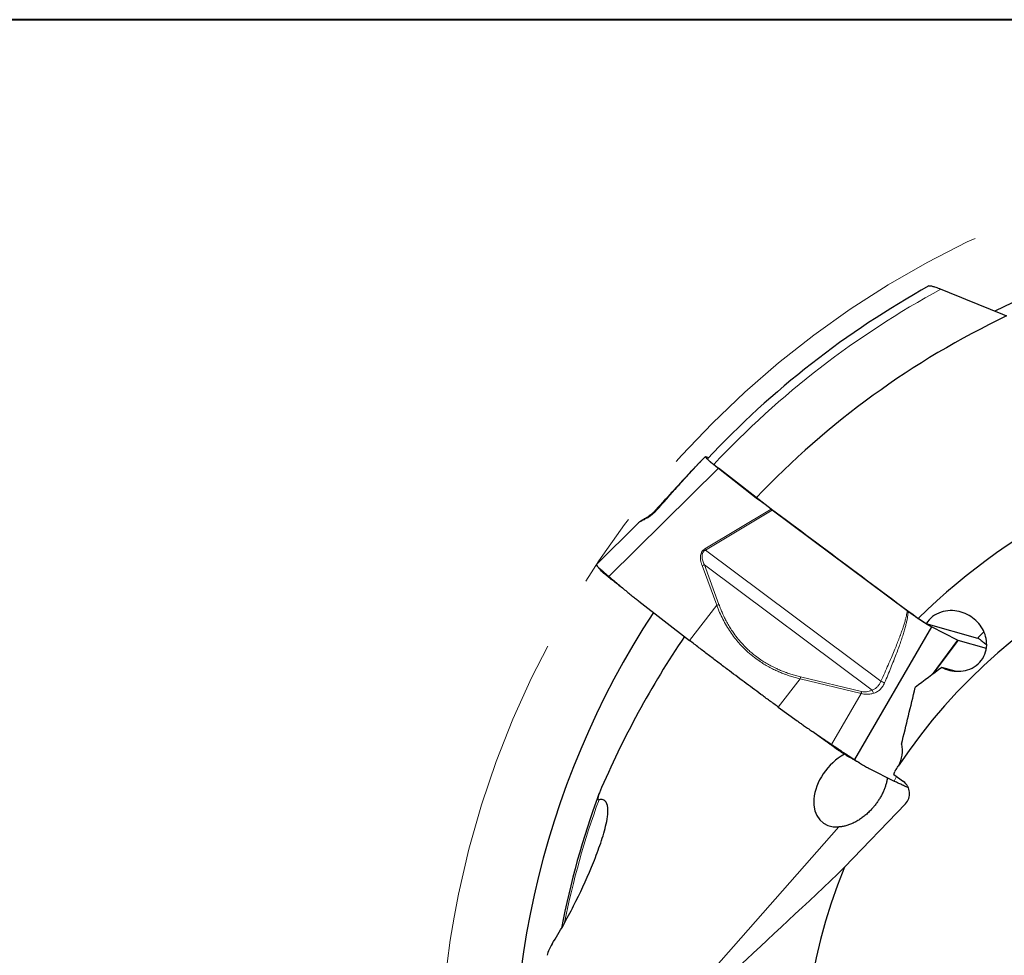
# Model space of a CAD drawing. Units: millimetres. Extents: x 5 to 292, y 5 to 205.
# Drawn here: x 176 to 210, y 173 to 205 of the extents above; entities that cross this region are included whole.
import ezdxf

# ---------------------------------------------------------------- set-up
doc = ezdxf.new("R2010")
doc.units = ezdxf.units.MM
doc.linetypes.add('CENTERX2', pattern=[20.32, 12.7, -2.54, 2.54, -2.54])
doc.layers.add('DÜNNE_LINIE', color=7, linetype='Continuous')

msp = doc.modelspace()

# ---------------------------------------------------------------- linework, layer by layer
at = {"color": 7, "linetype": 'Continuous', "lineweight": 40}
msp.add_line((292, 205), (5, 205), dxfattribs=at)
at = {"color": 7, "linetype": 'Continuous', "lineweight": 0}
msp.add_line((292, 205), (5, 205), dxfattribs=at)
at = {"color": 7, "linetype": 'Continuous', "lineweight": 30}
for p, q in [((199.537, 190.2341), (199.4985, 190.1961)), ((199.5387, 190.2352), (199.5442, 190.2348)), ((199.5442, 190.2348), (199.646, 190.206)), ((199.9748, 189.8371), (196.2733, 186.1826)), ((199.8162, 189.9652), (201.2573, 188.845)), ((201.7591, 188.456), (199.9748, 189.8371)), ((201.7984, 188.4262), (201.7591, 188.456)), ((206.3566, 185.0215), (201.7984, 188.4262)), ((197.2593, 187.984), (195.8381, 186.5799)), ((197.2645, 187.9876), (197.2596, 187.9836)), ((197.2897, 185.3421), (199.0004, 184.018)), ((206.3889, 184.9976), (206.3566, 185.0215)), ((207.1764, 184.4761), (204.5738, 179.9957)), ((208.742, 184.0895), (206.9988, 184.5824)), ((208.0635, 184.026), (207.1764, 184.4761)), ((208.0778, 184.0199), (208.0635, 184.026)), ((209.0351, 183.7492), (208.0778, 184.0199)), ((207.9799, 182.9809), (207.5255, 183.1094)), ((202.0007, 181.7667), (202.6333, 181.3054)), ((203.5073, 180.6855), (203.1725, 180.9296)), ((205.0729, 179.6946), (205.9233, 179.2632)), ((205.9045, 179.4859), (205.9353, 179.5906)), ((205.9045, 179.4859), (206.2318, 179.2481)), ((205.9567, 179.6193), (205.9353, 179.5906)), ((206.3039, 178.5007), (204.2402, 176.3524))]:
    msp.add_line(p, q, dxfattribs=at)
at = {"color": 8, "linetype": 'Continuous', "lineweight": 0}
for p, q in [((199.5179, 187.1121), (201.7591, 188.456)), ((201.7984, 188.4262), (199.5405, 187.0724)), ((199.5179, 187.1121), (199.5405, 187.0724)), ((199.5405, 187.0724), (205.4704, 182.6431)), ((199.9175, 185.2077), (199.424, 186.5491)), ((199.5, 186.575), (199.9934, 185.2337)), ((205.1707, 182.3394), (199.5, 186.575)), ((199.0004, 184.018), (199.9175, 185.2077)), ((207.2049, 182.8663), (208.0635, 184.026)), ((208.0778, 184.0199), (207.2478, 182.8988)), ((202.7565, 182.7896), (204.815, 182.2948)), ((202.7396, 182.7197), (202.0007, 181.7667)), ((204.7985, 182.2247), (202.7396, 182.7197)), ((204.7985, 182.2247), (203.8016, 180.508)), ((205.9234, 179.2632), (206.0005, 179.4162)), ((194.0922, 166.4173), (204.0468, 177.717))]:
    msp.add_line(p, q, dxfattribs=at)
at = {"color": 7, "linetype": 'Continuous', "lineweight": 30}
for radius, start, end in [(29, 74.81982, 116.03654), (30.7819, 119.06277, 136.81701), (28.6762, 115.45982, 136.46967), (21.9145, 98.24803, 134.35557), (19.2298, 85.82574, 146.27066), (29, 146.81982, 188.03443), (27.8681, 159.57497, 169.24421), (19.2298, 157.82574, 218.27066)]:
    msp.add_arc((222.0478, 169.0946), radius, start, end, dxfattribs=at)
at = {"color": 8, "linetype": 'Continuous', "lineweight": 0}
for radius, start, end in [(30.493, 118.49452, 136.80868), (27.7983, 159.92431, 168.8192)]:
    msp.add_arc((222.0478, 169.0946), radius, start, end, dxfattribs=at)
at = {"color": 7, "linetype": 'Continuous', "lineweight": 30}
for centre, major_axis, ratio, start_param, end_param in [((225.3804, 166.1166), (23.9393, -21.392), 0.9902628, 3.275503, 3.464797), ((204.445, 179.0384), (0.9742, 1.1437), 0.6821498, 1.0652719, 3.7124391), ((204.8863, 180.397), (1.2763, -0.3609), 0.9801257, 5.9238678, 6.0636474), ((205.9319, 178.8465), (-0.4909, 0.1388), 0.9801257, 2.6601021, 4.3530715)]:
    msp.add_ellipse(centre, major_axis=major_axis, ratio=ratio, start_param=start_param, end_param=end_param, dxfattribs=at)
for points, knots in [([(207.0953, 196.0001), (207.0999, 196.0021), (207.1097, 196.0064), (207.1384, 196.0057), (207.1775, 196.0003), (207.2269, 195.989), (207.2889, 195.9713), (207.3621, 195.947), (207.4349, 195.9201), (207.4822, 195.9011), (207.5004, 195.8938)], [0, 0, 0, 0, 0.100025, 0.2169206, 0.3338942, 0.4631054, 0.5923912, 0.7475316, 0.9027463, 1, 1, 1, 1]), ([(199.4994, 190.1967), (199.4947, 190.1921), (199.4638, 190.1622), (199.4051, 190.102), (199.3248, 190.0195), (199.2444, 189.9353), (199.1641, 189.8505), (199.0475, 189.7266), (198.8946, 189.5627), (198.6731, 189.3232), (198.4193, 189.0467), (198.1334, 188.7333), (197.943, 188.5234), (197.8478, 188.4185)], [0, 0, 0, 0, 0.0088154, 0.0578713, 0.1066419, 0.1552833, 0.2038556, 0.2523877, 0.3666936, 0.4809371, 0.6539806, 0.826996, 1, 1, 1, 1]), ([(199.9748, 189.8371), (199.9508, 189.8557), (199.9032, 189.8928), (199.8375, 189.9453), (199.7773, 189.9943), (199.7233, 190.0394), (199.6756, 190.0803), (199.6345, 190.117), (199.6, 190.1493), (199.5723, 190.1771), (199.5518, 190.2002), (199.5391, 190.2177), (199.5339, 190.2292), (199.5366, 190.2322), (199.5378, 190.2334)], [0, 0, 0, 0, 0.0876217, 0.1742639, 0.259952, 0.3447127, 0.4285738, 0.5115649, 0.5949585, 0.6792491, 0.7644652, 0.850636, 0.9377884, 1, 1, 1, 1]), ([(199.6027, 190.1595), (199.6023, 190.1574), (199.6016, 190.1532), (199.615, 190.1364), (199.6385, 190.1127), (199.6733, 190.0814), (199.7048, 190.0544), (199.7265, 190.0368), (199.7309, 190.0332)], [0, 0, 0, 0, 0.18553626, 0.37739709, 0.56925524, 0.76023584, 0.95122019, 1, 1, 1, 1]), ([(197.5003, 188.1425), (197.4795, 188.1307), (197.442, 188.1096), (197.3962, 188.0824), (197.3646, 188.0627), (197.3457, 188.0505), (197.3347, 188.0431), (197.3247, 188.0364), (197.3108, 188.0266), (197.292, 188.0124), (197.2751, 187.9989), (197.2666, 187.9904), (197.2641, 187.9879)], [0, 0, 0, 0, 0.2267854, 0.4081058, 0.5435214, 0.632501, 0.6656068, 0.6997447, 0.7580352, 0.8416794, 0.95283, 1, 1, 1, 1]), ([(197.8497, 188.4206), (197.8364, 188.4063), (197.8114, 188.3792), (197.7737, 188.3424), (197.7387, 188.3105), (197.7028, 188.2799), (197.6618, 188.2474), (197.6191, 188.2164), (197.5769, 188.1883), (197.5369, 188.1634), (197.5111, 188.1487), (197.4977, 188.141)], [0, 0, 0, 0, 0.1239442, 0.2343699, 0.3313365, 0.4224177, 0.5332636, 0.6660991, 0.7671003, 0.8782876, 1, 1, 1, 1]), ([(195.8383, 186.5797), (195.838, 186.5794), (195.8375, 186.5786), (195.8389, 186.5753), (195.8417, 186.5707), (195.8456, 186.5654), (195.8502, 186.5597), (195.8549, 186.554), (195.8639, 186.544), (195.8803, 186.5272), (195.9087, 186.4997), (195.9365, 186.4739), (195.9595, 186.4529), (195.9751, 186.4389), (195.9915, 186.4242), (196.0089, 186.4089), (196.027, 186.3929), (196.0461, 186.3763), (196.0659, 186.3591), (196.0891, 186.339), (196.1191, 186.3135), (196.1596, 186.2793), (196.2115, 186.2353), (196.2516, 186.2011), (196.2733, 186.1826)], [0, 0, 0, 0, 0.0371702, 0.0812768, 0.1213391, 0.1573568, 0.1893308, 0.21726, 0.2411462, 0.3248981, 0.4091024, 0.4937727, 0.5250357, 0.5563845, 0.5878196, 0.6193412, 0.65095, 0.6826475, 0.7144343, 0.7463109, 0.7904354, 0.8474254, 0.9172819, 1, 1, 1, 1]), ([(195.8496, 186.5601), (195.868, 186.5383), (195.9124, 186.4859), (195.9565, 186.4328), (195.9822, 186.4017)], [0, 0, 0, 0, 0.4144078, 1, 1, 1, 1]), ([(196.6817, 185.8317), (196.5726, 185.9162), (196.4452, 186.0147), (196.3, 186.1272), (196.248, 186.168), (196.1918, 186.2131), (196.1335, 186.2611), (196.0773, 186.3091), (196.0322, 186.35), (195.9996, 186.3817), (195.9877, 186.3958), (195.9824, 186.402)], [0, 0, 0, 0, 0.3737657, 0.4359003, 0.497865, 0.5598125, 0.6524902, 0.7448426, 0.836905, 0.9287142, 1, 1, 1, 1]), ([(196.2733, 186.1826), (196.3317, 186.1325), (196.4451, 186.0355), (196.6105, 185.8956), (196.7658, 185.7655), (196.911, 185.6454), (197.046, 185.5352), (197.1709, 185.4349), (197.2514, 185.3721), (197.2897, 185.3421)], [0, 0, 0, 0, 0.1750969, 0.3394404, 0.4930323, 0.6358792, 0.7679838, 0.889356, 1, 1, 1, 1]), ([(207.1764, 184.4761), (207.1634, 184.4829), (207.1376, 184.4964), (207.0903, 184.5236), (207.0377, 184.5551), (206.98, 184.591), (206.9178, 184.6307), (206.8517, 184.674), (206.7818, 184.7208), (206.7081, 184.771), (206.6313, 184.8243), (206.5519, 184.8801), (206.4706, 184.9381), (206.4162, 184.9777), (206.3889, 184.9976)], [0, 0, 0, 0, 0.0854065, 0.1698569, 0.2533776, 0.3359944, 0.4177347, 0.4986259, 0.5799106, 0.6620693, 0.7451297, 0.8291209, 0.9140695, 1, 1, 1, 1]), ([(207.5255, 183.1094), (207.6107, 183.0666), (207.7028, 183.0325), (207.8938, 182.9869), (207.9923, 182.9752), (208.1971, 182.9788), (208.3001, 182.9941), (208.5036, 183.0583), (208.6017, 183.1067), (208.779, 183.2392), (208.8542, 183.3207), (208.9696, 183.5051), (209.0083, 183.6057), (209.0491, 183.809), (209.0513, 183.9118), (209.0273, 184.1074), (209.0011, 184.2014), (208.9261, 184.3787), (208.8782, 184.4603), (208.7644, 184.6111), (208.6978, 184.6805), (208.4792, 184.8619), (208.3031, 184.9521), (207.9212, 185.042), (207.707, 185.0425), (207.4025, 184.942), (207.304, 184.8913), (207.1308, 184.7583), (207.0554, 184.6749), (206.9988, 184.5824)], [0, 0, 0, 0, 0.0625, 0.0625, 0.125, 0.125, 0.1875, 0.1875, 0.25, 0.25, 0.3125, 0.3125, 0.375, 0.375, 0.4375, 0.4375, 0.5, 0.5, 0.5625, 0.5625, 0.625, 0.625, 0.75, 0.75, 0.875, 0.875, 0.9375, 0.9375, 1, 1, 1, 1]), ([(208.9575, 184.3007), (208.9456, 184.2923), (208.9175, 184.2725), (208.8741, 184.2363), (208.8278, 184.1925), (208.783, 184.1438), (208.7557, 184.1078), (208.742, 184.0895)], [0, 0, 0, 0, 0.1523602, 0.3588511, 0.5709452, 0.7830207, 1, 1, 1, 1]), ([(208.7525, 184.105), (208.7764, 184.0864), (208.824, 184.0493), (208.8898, 183.9969), (208.9499, 183.948), (209.0024, 183.9042), (209.0317, 183.8789), (209.0454, 183.867)], [0, 0, 0, 0, 0.20907413, 0.41580717, 0.62026432, 0.82250934, 1, 1, 1, 1]), ([(202.0007, 181.7667), (201.9018, 181.8389), (201.7058, 181.9821), (201.4158, 182.1952), (201.1293, 182.4069), (200.8448, 182.6182), (200.5615, 182.8298), (200.2648, 183.0527), (199.9553, 183.2865), (199.6331, 183.5315), (199.3138, 183.776), (199.1051, 183.9371), (199.0004, 184.018)], [0, 0, 0, 0, 0.0951418, 0.1884877, 0.2801517, 0.3733772, 0.4666823, 0.5594129, 0.6685886, 0.7782814, 0.888688, 1, 1, 1, 1]), ([(204.815, 182.2948), (204.8124, 182.2836), (204.8072, 182.2612), (204.8014, 182.2369), (204.7985, 182.2247)], [0, 0, 0, 0, 0.497498, 1, 1, 1, 1]), ([(202.6333, 181.3054), (202.6685, 181.28), (202.7431, 181.2262), (202.8624, 181.1424), (202.9952, 181.0504), (203.1415, 180.9504), (203.2554, 180.8734), (203.3302, 180.8231), (203.3619, 180.8018), (203.3923, 180.7814), (203.4236, 180.7604), (203.456, 180.7387), (203.4893, 180.7165), (203.5235, 180.6936), (203.5856, 180.6521), (203.6784, 180.5901), (203.7595, 180.536), (203.8016, 180.508)], [0, 0, 0, 0, 0.0920124, 0.1951039, 0.3092813, 0.4345518, 0.5709186, 0.6008089, 0.6258781, 0.6517583, 0.6784473, 0.7059473, 0.7342576, 0.7633786, 0.7933095, 0.8926529, 1, 1, 1, 1]), ([(204.5056, 180.0208), (204.4799, 180.0338), (204.4452, 180.0514), (204.4013, 180.0737), (204.3699, 180.0908), (204.327, 180.1158), (204.2711, 180.1499), (204.2, 180.1952), (204.1219, 180.2467), (204.0385, 180.3032), (203.9516, 180.3635), (203.8625, 180.4266), (203.7733, 180.4914), (203.6846, 180.5561), (203.5959, 180.6208), (203.5368, 180.6639), (203.5073, 180.6855)], [0, 0, 0, 0, 0.1387901, 0.187358, 0.235792, 0.2842144, 0.356656, 0.4288438, 0.500804, 0.5725669, 0.6441112, 0.715437, 0.7866638, 0.8578334, 0.9289316, 1, 1, 1, 1]), ([(203.8016, 180.508), (203.8169, 180.4978), (203.8463, 180.4782), (203.8882, 180.4499), (203.9261, 180.4242), (203.9598, 180.4012), (203.9896, 180.3809), (204.0154, 180.3633), (204.0569, 180.3351), (204.1148, 180.2961), (204.1884, 180.2468), (204.2441, 180.2097), (204.2834, 180.1837), (204.3079, 180.1675), (204.3318, 180.1518), (204.3552, 180.1364), (204.3779, 180.1216), (204.3999, 180.1072), (204.4213, 180.0933), (204.4445, 180.0783), (204.4719, 180.0608), (204.5045, 180.0402), (204.5408, 180.0172), (204.5622, 180.0032), (204.5738, 179.9957)], [0, 0, 0, 0, 0.0476285, 0.091257, 0.1308843, 0.1665109, 0.1981373, 0.2257642, 0.2493899, 0.3322329, 0.4155217, 0.4992725, 0.5301958, 0.5612035, 0.5922969, 0.6234754, 0.6547416, 0.6860948, 0.7175361, 0.7490668, 0.7927113, 0.8490821, 0.9181795, 1, 1, 1, 1]), ([(206.1674, 180.5175), (206.1888, 180.3961), (206.1928, 180.2711), (206.1571, 180.0158), (206.1175, 179.8903), (206.0549, 179.7724)], [0, 0, 0, 0, 0.5, 0.5, 1, 1, 1, 1]), ([(204.5036, 180.0218), (204.5521, 179.9964), (204.6396, 179.9504), (204.7246, 179.8977), (204.7625, 179.8741)], [0, 0, 0, 0, 0.5534245, 1, 1, 1, 1]), ([(204.5738, 179.9957), (204.6023, 179.9769), (204.6576, 179.9406), (204.7385, 179.889), (204.8145, 179.8416), (204.8858, 179.7986), (204.9523, 179.7599), (205.0139, 179.7254), (205.0538, 179.7045), (205.0729, 179.6946)], [0, 0, 0, 0, 0.1750964, 0.3394394, 0.4930317, 0.6358782, 0.7679838, 0.8893546, 1, 1, 1, 1]), ([(205.6848, 179.3842), (205.6845, 179.3802), (205.6815, 179.3404), (205.667, 179.2625), (205.6406, 179.1505), (205.6036, 179.0363), (205.5573, 178.9208), (205.5022, 178.8055), (205.4398, 178.6937), (205.371, 178.586), (205.2968, 178.483), (205.2166, 178.3834), (205.1246, 178.2809), (205.0198, 178.1781), (204.9025, 178.0776), (204.7814, 177.9879), (204.658, 177.9103), (204.5337, 177.8451), (204.4093, 177.7924), (204.2861, 177.7535), (204.1647, 177.7267), (204.0861, 177.7202), (204.0468, 177.717)], [0, 0, 0, 0, 0.0055116, 0.0547156, 0.1037523, 0.1534822, 0.2034125, 0.253325, 0.3030304, 0.3497091, 0.3965838, 0.4434491, 0.4901145, 0.5473351, 0.6047471, 0.6619764, 0.7184474, 0.7750881, 0.8315771, 0.8876663, 0.9438984, 1, 1, 1, 1]), ([(206.3933, 179.0486), (206.3708, 179.0572), (206.3139, 179.079), (206.2064, 179.1263), (206.0737, 179.188), (205.9736, 179.2381), (205.9233, 179.2632)], [0, 0, 0, 0, 0.1775635, 0.4497799, 0.7237666, 1, 1, 1, 1]), ([(195.9525, 178.8717), (195.9327, 178.8253), (195.9151, 178.7785), (195.9, 178.7099), (195.8966, 178.6871), (195.9013, 178.6574), (195.9046, 178.6483), (195.9178, 178.6367), (195.9277, 178.6348), (195.9386, 178.6367)], [0, 0, 0, 0, 0.5, 0.5, 0.75, 0.75, 0.875, 0.875, 1, 1, 1, 1]), ([(194.3527, 173.7626), (194.6199, 174.1867), (194.8582, 174.6156), (195.2989, 175.4794), (195.5012, 175.9145), (195.7745, 176.5718), (195.8602, 176.7908), (196.0161, 177.2285), (196.0868, 177.4472), (196.1707, 177.7719), (196.1948, 177.8792), (196.2302, 178.0908), (196.2418, 178.1957), (196.2383, 178.393), (196.2235, 178.4889), (196.1519, 178.591), (196.1189, 178.6172), (196.0379, 178.6443), (195.9896, 178.6455), (195.9386, 178.6367)], [0, 0, 0, 0, 0.25, 0.25, 0.5, 0.5, 0.625, 0.625, 0.75, 0.75, 0.8125, 0.8125, 0.875, 0.875, 0.9375, 0.9375, 0.96875, 0.96875, 1, 1, 1, 1]), ([(194.3527, 173.7626), (194.3131, 173.6997), (194.2791, 173.6362), (194.2213, 173.508), (194.197, 173.4426), (194.1826, 173.3785)], [0, 0, 0, 0, 0.5, 0.5, 1, 1, 1, 1])]:
    msp.add_open_spline(points, degree=3, knots=knots, dxfattribs=at)
for points in [[(207.5004, 195.8938), (208.2391, 195.5929), (208.9791, 195.2904), (209.7205, 194.986)], [(201.2573, 188.845), (203.0804, 187.4847), (204.9037, 186.1243), (206.7272, 184.7638)], [(206.9988, 184.5824), (206.9082, 184.6429), (206.8177, 184.7034), (206.7272, 184.7638)], [(207.5255, 183.1094), (207.2272, 182.8825), (206.9287, 182.6569), (206.6301, 182.4324)], [(206.1674, 180.5175), (206.3261, 181.1587), (206.4801, 181.7969), (206.6301, 182.4324)], [(204.2402, 176.3524), (202.9681, 175.1352), (201.7061, 173.959), (200.45, 172.8066)]]:
    msp.add_open_spline(points, degree=3, dxfattribs=at)
at = {"color": 8, "linetype": 'Continuous', "lineweight": 0}
for points, knots in [([(197.8761, 188.4103), (197.9384, 188.4808), (198.0593, 188.618), (198.2356, 188.817), (198.4014, 189.0035), (198.5567, 189.1775), (198.7017, 189.3391), (198.8362, 189.4881), (198.9602, 189.6247), (199.0739, 189.7488), (199.177, 189.8605), (199.2697, 189.9597), (199.352, 190.0466), (199.4237, 190.1207), (199.4717, 190.1698), (199.4951, 190.1926), (199.4986, 190.196)], [0, 0, 0, 0, 0.1148519, 0.2232424, 0.3251789, 0.4206692, 0.5097254, 0.5923596, 0.6685877, 0.7384301, 0.8019154, 0.8590784, 0.9099681, 0.9546559, 0.9932447, 1, 1, 1, 1]), ([(197.4655, 188.102), (197.4382, 188.0886), (197.3861, 188.0631), (197.3248, 188.0296), (197.2829, 188.004), (197.2696, 187.9922), (197.2645, 187.9876)], [0, 0, 0, 0, 0.3072812, 0.5864358, 0.8416006, 1, 1, 1, 1]), ([(197.8761, 188.4103), (197.8598, 188.3923), (197.8273, 188.3566), (197.7746, 188.3068), (197.7207, 188.2608), (197.6664, 188.2198), (197.6131, 188.1836), (197.5616, 188.1522), (197.5116, 188.1247), (197.4809, 188.1096), (197.4655, 188.102)], [0, 0, 0, 0, 0.1335596, 0.2647491, 0.3938746, 0.5210442, 0.6424601, 0.7616374, 0.880254, 1, 1, 1, 1]), ([(197.4987, 188.1392), (197.4941, 188.1372), (197.4792, 188.1306), (197.4711, 188.1137), (197.4655, 188.102)], [0, 0, 0, 0, 0.3061248, 1, 1, 1, 1]), ([(197.8479, 188.4184), (197.8493, 188.4192), (197.8521, 188.4207), (197.8617, 188.4179), (197.8713, 188.4128), (197.8761, 188.4103)], [0, 0, 0, 0, 0.3283645, 0.6667893, 1, 1, 1, 1]), ([(199.424, 186.5491), (199.4128, 186.5819), (199.3918, 186.6439), (199.3723, 186.7353), (199.3647, 186.8187), (199.3696, 186.8943), (199.3872, 186.9622), (199.4181, 187.0218), (199.4618, 187.0736), (199.4989, 187.0991), (199.5179, 187.1121)], [0, 0, 0, 0, 0.1729039, 0.3263207, 0.46199, 0.5824326, 0.6912301, 0.793195, 0.8941319, 1, 1, 1, 1]), ([(199.5, 186.575), (199.4904, 186.5964), (199.4712, 186.6391), (199.4475, 186.7052), (199.4295, 186.7727), (199.4195, 186.8413), (199.421, 186.8993), (199.4308, 186.9444), (199.443, 186.9766), (199.4605, 187.0065), (199.4831, 187.0328), (199.51, 187.0553), (199.5303, 187.0667), (199.5405, 187.0724)], [0, 0, 0, 0, 0.1304346, 0.2599781, 0.3882824, 0.514815, 0.6388263, 0.6998046, 0.7600758, 0.8198369, 0.8794623, 0.9394296, 1, 1, 1, 1]), ([(199.424, 186.5491), (199.4365, 186.5542), (199.4616, 186.5644), (199.4872, 186.5714), (199.5, 186.575)], [0, 0, 0, 0, 0.49999611, 1, 1, 1, 1]), ([(199.9934, 185.2337), (199.9806, 185.2301), (199.955, 185.223), (199.93, 185.2128), (199.9175, 185.2077)], [0, 0, 0, 0, 0.5000114, 1, 1, 1, 1]), ([(199.9176, 185.2077), (199.9496, 185.1266), (200.0126, 184.9668), (200.1238, 184.7353), (200.2451, 184.5148), (200.3778, 184.3057), (200.5182, 184.1121), (200.6656, 183.9336), (200.8187, 183.7693), (200.963, 183.6325), (201.0945, 183.5199), (201.1821, 183.4508), (201.2423, 183.4058), (201.2736, 183.3829), (201.3051, 183.3603), (201.337, 183.338), (201.3691, 183.316), (201.4411, 183.2677), (201.5555, 183.1958), (201.7162, 183.1052), (201.8486, 183.0385), (201.9497, 182.9915), (202.0175, 182.9614), (202.0861, 182.9323), (202.1512, 182.9061), (202.2074, 182.8845), (202.2915, 182.8534), (202.4103, 182.8128), (202.5721, 182.7634), (202.6832, 182.7345), (202.7396, 182.7197)], [0, 0, 0, 0, 0.0698539, 0.1377833, 0.2039732, 0.2686242, 0.331953, 0.3900712, 0.4474355, 0.5042508, 0.5415539, 0.5787705, 0.5885118, 0.5982527, 0.607994, 0.6177372, 0.627483, 0.6372327, 0.6828224, 0.7286775, 0.7749068, 0.793196, 0.8115656, 0.8300216, 0.8485705, 0.8636609, 0.8746975, 0.9150055, 0.9567544, 1, 1, 1, 1]), ([(199.9934, 185.2337), (200.0128, 185.1831), (200.0504, 185.0846), (200.0995, 184.9694), (200.1366, 184.8875), (200.1609, 184.8358), (200.1885, 184.7794), (200.222, 184.7135), (200.2621, 184.6385), (200.3061, 184.5604), (200.3515, 184.4839), (200.3983, 184.4088), (200.4465, 184.3352), (200.5266, 184.2191), (200.6437, 184.0645), (200.8063, 183.8782), (200.9612, 183.724), (201.1036, 183.5979), (201.1975, 183.5222), (201.2601, 183.4746), (201.2894, 183.4527), (201.319, 183.4311), (201.3489, 183.4098), (201.379, 183.3888), (201.4094, 183.3681), (201.4794, 183.3213), (201.5913, 183.2512), (201.7491, 183.1628), (201.8792, 183.0978), (201.9785, 183.0521), (202.0452, 183.0229), (202.1127, 182.9947), (202.1766, 182.9693), (202.2313, 182.9486), (202.3126, 182.9191), (202.4287, 182.8803), (202.5887, 182.8326), (202.6995, 182.8042), (202.7565, 182.7896)], [0, 0, 0, 0, 0.0442201, 0.0860077, 0.101768, 0.1171619, 0.1321924, 0.1525502, 0.1767434, 0.200708, 0.2244555, 0.2479982, 0.2713478, 0.2945168, 0.3600865, 0.4245465, 0.4882313, 0.530013, 0.57171, 0.5810705, 0.590433, 0.5997989, 0.6091689, 0.6185444, 0.6279268, 0.637317, 0.6828474, 0.7286283, 0.7747887, 0.7930559, 0.8114088, 0.8298545, 0.8484, 0.8633201, 0.8740329, 0.9137185, 0.9556882, 1, 1, 1, 1]), ([(205.4704, 182.6431), (205.513, 182.7367), (205.5957, 182.9183), (205.7134, 183.1837), (205.8215, 183.4335), (205.9164, 183.6593), (205.999, 183.8623), (206.054, 184.0026), (206.0887, 184.0932), (206.1056, 184.1378), (206.1219, 184.1817), (206.1378, 184.2247), (206.1531, 184.2668), (206.1818, 184.3469), (206.2209, 184.46), (206.2661, 184.6018), (206.3025, 184.7283), (206.3295, 184.8395), (206.3486, 184.9354), (206.3541, 184.9946), (206.3566, 185.0215)], [0, 0, 0, 0, 0.12108957, 0.23506262, 0.34192839, 0.44169673, 0.52363336, 0.6000955, 0.61921832, 0.63796702, 0.65634188, 0.67434264, 0.69197022, 0.70922499, 0.77454962, 0.83304427, 0.88475279, 0.9297398, 0.96810269, 1, 1, 1, 1]), ([(205.5936, 182.5858), (205.6309, 182.6733), (205.7035, 182.8436), (205.8062, 183.0927), (205.9006, 183.3279), (205.9864, 183.5493), (206.0637, 183.7568), (206.1327, 183.9503), (206.1933, 184.1298), (206.2457, 184.2953), (206.2899, 184.4467), (206.3259, 184.5841), (206.3539, 184.7074), (206.3737, 184.8167), (206.3864, 184.9118), (206.3881, 184.9706), (206.3889, 184.9976)], [0, 0, 0, 0, 0.1119527, 0.217607, 0.3169702, 0.4100507, 0.4968585, 0.5774063, 0.65171, 0.7197901, 0.7816723, 0.8373921, 0.8869972, 0.9305568, 0.9681717, 1, 1, 1, 1]), ([(202.7396, 182.7197), (202.7426, 182.7319), (202.7485, 182.7561), (202.7538, 182.7785), (202.7565, 182.7896)], [0, 0, 0, 0, 0.5000019, 1, 1, 1, 1]), ([(205.4704, 182.6431), (205.4629, 182.6259), (205.4478, 182.5913), (205.4196, 182.5425), (205.3877, 182.4966), (205.3518, 182.4545), (205.312, 182.4167), (205.2685, 182.3843), (205.2215, 182.3574), (205.1876, 182.3454), (205.1707, 182.3394)], [0, 0, 0, 0, 0.126008, 0.2518246, 0.3773219, 0.5024826, 0.62725, 0.7516591, 0.8758339, 1, 1, 1, 1]), ([(205.5936, 182.5858), (205.5833, 182.5635), (205.5629, 182.5195), (205.5244, 182.4586), (205.4815, 182.403), (205.4344, 182.3542), (205.3842, 182.3125), (205.3312, 182.2782), (205.275, 182.2506), (205.2352, 182.2386), (205.2152, 182.2325)], [0, 0, 0, 0, 0.1335574, 0.2647464, 0.3938734, 0.5210409, 0.6424572, 0.7616372, 0.880251, 1, 1, 1, 1]), ([(205.4704, 182.6431), (205.481, 182.6384), (205.5022, 182.6288), (205.5342, 182.614), (205.5654, 182.5994), (205.5842, 182.5903), (205.5936, 182.5858)], [0, 0, 0, 0, 0.2480565, 0.4999997, 0.7519444, 1, 1, 1, 1]), ([(205.2152, 182.2325), (205.1771, 182.2236), (205.1043, 182.2066), (204.995, 182.1979), (204.8929, 182.2016), (204.8292, 182.2172), (204.7985, 182.2247)], [0, 0, 0, 0, 0.2849996, 0.54390862, 0.78057463, 1, 1, 1, 1]), ([(204.815, 182.2948), (204.8411, 182.2903), (204.8957, 182.281), (204.9826, 182.2869), (205.0759, 182.3054), (205.1379, 182.3276), (205.1707, 182.3394)], [0, 0, 0, 0, 0.2134696, 0.4466014, 0.7069606, 1, 1, 1, 1]), ([(205.1707, 182.3394), (205.1791, 182.3224), (205.196, 182.2884), (205.2088, 182.2512), (205.2152, 182.2325)], [0, 0, 0, 0, 0.4978706, 1, 1, 1, 1])]:
    msp.add_open_spline(points, degree=3, knots=knots, dxfattribs=at)
at = {"layer": 'DÜNNE_LINIE', "color": 7, "linetype": 'CENTERX2', "lineweight": 0}
msp.add_circle((222.0478, 169.0946), 31.5, dxfattribs=at)

doc.saveas('drawing.dxf')
